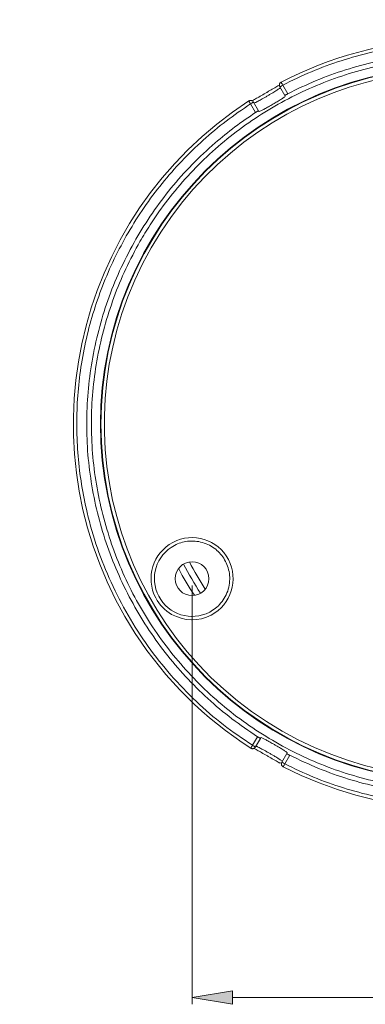
# Model space of a CAD drawing. Units: inches. Extents: x -7 to 232, y 43 to 320.
# Drawn here: x 56 to 100, y 43 to 167 of the extents above; entities that cross this region are included whole.
import ezdxf

# ---------------------------------------------------------------- set-up
doc = ezdxf.new("R2010")
doc.units = ezdxf.units.IN
doc.header["$MEASUREMENT"] = 0

# ---------------------------------------------------------------- blocks, each defined once
blk = doc.blocks.new('block 3')
at = {"color": 7, "lineweight": 15, "true_color": 0xffffff}
blk.add_open_spline([(84.83, 135.5), (62.31, 120.9), (55.9, 90.81), (70.5, 68.29), (74.27, 62.48), (79.23, 57.54), (85.07, 53.81)], degree=3, knots=[0, 0, 0, 0, 1, 1, 1, 2, 2, 2, 2], dxfattribs=at)
blk = doc.blocks.new('block 4')
at = {"color": 7, "lineweight": 15, "true_color": 0xffffff}
blk.add_open_spline([(85.07, 53.81), (85.07, 53.8), (85.08, 53.8), (85.09, 53.8)], degree=3, dxfattribs=at)
blk = doc.blocks.new('block 5')
at = {"color": 7, "lineweight": 15, "true_color": 0xffffff}
blk.add_open_spline([(75.25, 79.79), (72.72, 78.45), (71.75, 75.32), (73.08, 72.78), (73.54, 71.91), (74.24, 71.19), (75.09, 70.7)], degree=3, knots=[0, 0, 0, 0, 1, 1, 1, 2, 2, 2, 2], dxfattribs=at)
blk = doc.blocks.new('block 6')
at = {"color": 7, "lineweight": 15, "true_color": 0xffffff}
blk.add_open_spline([(75.09, 70.7), (76.63, 69.82), (78.51, 69.79), (80.09, 70.61)], degree=3, dxfattribs=at)
blk = doc.blocks.new('block 8')
at = {"color": 7, "lineweight": 15, "true_color": 0xffffff}
blk.add_open_spline([(159.79, 97.24), (158.41, 124.04), (135.55, 144.64), (108.75, 143.26), (101.84, 142.9), (95.08, 141.07), (88.93, 137.88)], degree=3, knots=[0, 0, 0, 0, 1, 1, 1, 2, 2, 2, 2], dxfattribs=at)
blk = doc.blocks.new('block 9')
at = {"color": 7, "lineweight": 15, "true_color": 0xffffff}
blk.add_open_spline([(89.16, 51.46), (89.17, 51.46), (89.17, 51.45), (89.18, 51.45)], degree=3, dxfattribs=at)
blk = doc.blocks.new('block 10')
at = {"color": 7, "lineweight": 15, "true_color": 0xffffff}
blk.add_open_spline([(89.18, 51.45), (113.08, 39.25), (142.35, 48.74), (154.55, 72.64), (157.7, 78.81), (159.49, 85.58), (159.81, 92.5)], degree=3, knots=[0, 0, 0, 0, 1, 1, 1, 2, 2, 2, 2], dxfattribs=at)
blk = doc.blocks.new('block 12')
at = {"color": 7, "lineweight": 15, "true_color": 0xffffff}
blk.add_open_spline([(87.18, 136.63), (87.16, 136.62), (87.14, 136.6), (87.11, 136.59), (86.89, 136.46), (86.65, 136.32), (86.43, 136.19), (86.2, 136.06), (85.98, 135.94), (85.8, 135.84), (85.7, 135.79), (85.62, 135.74), (85.54, 135.7), (85.46, 135.65), (85.4, 135.61), (85.37, 135.57), (85.36, 135.55), (85.35, 135.53), (85.35, 135.51)], degree=3, knots=[0, 0, 0, 0, 1, 1, 1, 2, 2, 2, 3, 3, 3, 4, 4, 4, 5, 5, 5, 6, 6, 6, 6], dxfattribs=at)
blk = doc.blocks.new('block 13')
at = {"color": 7, "lineweight": 15, "true_color": 0xffffff}
blk.add_open_spline([(88.71, 137.5), (88.7, 137.5), (88.7, 137.51), (88.7, 137.51), (88.69, 137.53), (88.64, 137.5), (88.58, 137.46), (88.52, 137.42), (88.45, 137.38), (88.37, 137.33), (88.29, 137.29), (88.2, 137.23), (88.1, 137.17), (88, 137.12), (87.9, 137.05), (87.79, 136.99), (87.6, 136.88), (87.39, 136.75), (87.18, 136.63)], degree=3, knots=[0, 0, 0, 0, 1, 1, 1, 2, 2, 2, 3, 3, 3, 4, 4, 4, 5, 5, 5, 6, 6, 6, 6], dxfattribs=at)
blk = doc.blocks.new('block 16')
at = {"color": 7, "lineweight": 15, "true_color": 0xffffff}
blk.add_open_spline([(87.28, 52.78), (87.39, 52.71), (87.51, 52.65), (87.62, 52.58), (87.85, 52.45), (88.07, 52.32), (88.27, 52.2), (88.37, 52.14), (88.47, 52.08), (88.55, 52.03), (88.59, 52.01), (88.63, 51.99), (88.66, 51.97), (88.69, 51.95), (88.72, 51.94), (88.75, 51.93), (88.78, 51.93), (88.8, 51.95), (88.82, 51.96)], degree=3, knots=[0, 0, 0, 0, 1, 1, 1, 2, 2, 2, 3, 3, 3, 4, 4, 4, 5, 5, 5, 6, 6, 6, 6], dxfattribs=at)
blk = doc.blocks.new('block 17')
at = {"color": 7, "lineweight": 15, "true_color": 0xffffff}
blk.add_open_spline([(85.5, 53.81), (85.5, 53.81), (85.5, 53.8), (85.5, 53.8), (85.48, 53.78), (85.53, 53.76), (85.58, 53.74), (85.63, 53.71), (85.69, 53.67), (85.77, 53.63), (85.84, 53.59), (85.92, 53.54), (86.01, 53.49), (86.1, 53.44), (86.2, 53.39), (86.3, 53.33), (86.5, 53.22), (86.72, 53.1), (86.94, 52.97), (87.05, 52.91), (87.16, 52.84), (87.28, 52.78)], degree=3, knots=[0, 0, 0, 0, 1, 1, 1, 2, 2, 2, 3, 3, 3, 4, 4, 4, 5, 5, 5, 6, 6, 6, 7, 7, 7, 7], dxfattribs=at)
blk = doc.blocks.new('block 21')
at = {"color": 7, "lineweight": 15, "true_color": 0xffffff}
blk.add_open_spline([(77.34, 77.31), (77.94, 76.13), (78.61, 74.98), (79.34, 73.87)], degree=3, dxfattribs=at)
blk = doc.blocks.new('block 27')
at = {"color": 7, "lineweight": 15, "true_color": 0xffffff}
blk.add_open_spline([(89.75, 136.42), (90.94, 136.99), (92.12, 137.56), (93.34, 138.07), (94.55, 138.59), (95.8, 139.03), (97.06, 139.43), (98.32, 139.83), (99.59, 140.18), (100.88, 140.47), (102.16, 140.77), (103.46, 141), (104.76, 141.19), (106.07, 141.37), (107.38, 141.5), (108.69, 141.57), (110.01, 141.64), (111.34, 141.65), (112.66, 141.61), (113.98, 141.57), (115.29, 141.48), (116.61, 141.33), (117.92, 141.18), (119.22, 140.98), (120.51, 140.72), (121.8, 140.46), (123.08, 140.15), (124.34, 139.78), (125.61, 139.41), (126.86, 138.99), (128.1, 138.51), (129.33, 138.04), (130.54, 137.51), (131.73, 136.94), (132.92, 136.36), (134.08, 135.74), (135.21, 135.07), (136.34, 134.4), (137.44, 133.68), (138.52, 132.91), (139.59, 132.14), (140.63, 131.33), (141.64, 130.47), (142.65, 129.62), (143.62, 128.72), (144.55, 127.78), (145.48, 126.85), (146.37, 125.88), (147.21, 124.87), (148.06, 123.86), (148.86, 122.82), (149.62, 121.74), (150.38, 120.66), (151.09, 119.55), (151.76, 118.4), (152.42, 117.26), (153.04, 116.1), (153.61, 114.9), (154.18, 113.72), (154.7, 112.5), (155.16, 111.27), (155.58, 110.15), (155.96, 109.01), (156.3, 107.86), (156.63, 106.7), (156.92, 105.53), (157.17, 104.36), (157.42, 103.18), (157.63, 101.99), (157.78, 100.8), (157.93, 99.61), (158.02, 98.41), (158.11, 97.22)], degree=3, knots=[0, 0, 0, 0, 1, 1, 1, 2, 2, 2, 3, 3, 3, 4, 4, 4, 5, 5, 5, 6, 6, 6, 7, 7, 7, 8, 8, 8, 9, 9, 9, 10, 10, 10, 11, 11, 11, 12, 12, 12, 13, 13, 13, 14, 14, 14, 15, 15, 15, 16, 16, 16, 17, 17, 17, 18, 18, 18, 19, 19, 19, 20, 20, 20, 21, 21, 21, 22, 22, 22, 23, 23, 23, 24, 24, 24, 24], dxfattribs=at)
blk = doc.blocks.new('block 28')
at = {"color": 7, "lineweight": 15, "true_color": 0xffffff}
blk.add_lwpolyline([(89.12, 137.5), (89.75, 136.42)], dxfattribs=at)
blk = doc.blocks.new('block 29')
at = {"color": 7, "lineweight": 15, "true_color": 0xffffff}
blk.add_open_spline([(159.37, 97.22), (159.27, 98.55), (159.16, 99.89), (158.99, 101.21), (158.82, 102.53), (158.58, 103.85), (158.29, 105.15), (158, 106.46), (157.66, 107.75), (157.26, 109.03), (156.86, 110.3), (156.41, 111.56), (155.91, 112.8), (155.41, 114.04), (154.86, 115.25), (154.26, 116.45), (153.66, 117.64), (153, 118.81), (152.3, 119.94), (151.6, 121.08), (150.86, 122.19), (150.07, 123.27), (149.28, 124.34), (148.44, 125.39), (147.56, 126.39), (146.68, 127.4), (145.76, 128.37), (144.8, 129.3), (143.85, 130.23), (142.85, 131.12), (141.82, 131.97), (140.78, 132.81), (139.72, 133.62), (138.62, 134.38), (137.52, 135.14), (136.38, 135.85), (135.23, 136.51), (134.07, 137.18), (132.88, 137.79), (131.67, 138.36), (130.46, 138.93), (129.23, 139.44), (127.97, 139.9), (126.72, 140.37), (125.45, 140.78), (124.16, 141.14), (122.88, 141.49), (121.57, 141.8), (120.26, 142.05), (118.95, 142.3), (117.63, 142.49), (116.3, 142.63), (114.97, 142.77), (113.64, 142.86), (112.3, 142.88), (110.96, 142.91), (109.63, 142.89), (108.29, 142.8), (106.96, 142.72), (105.63, 142.58), (104.31, 142.39), (102.99, 142.2), (101.67, 141.95), (100.37, 141.65), (99.07, 141.34), (97.78, 140.99), (96.51, 140.58), (95.24, 140.17), (93.98, 139.72), (92.75, 139.19), (91.52, 138.67), (90.32, 138.09), (89.12, 137.5)], degree=3, knots=[0, 0, 0, 0, 1, 1, 1, 2, 2, 2, 3, 3, 3, 4, 4, 4, 5, 5, 5, 6, 6, 6, 7, 7, 7, 8, 8, 8, 9, 9, 9, 10, 10, 10, 11, 11, 11, 12, 12, 12, 13, 13, 13, 14, 14, 14, 15, 15, 15, 16, 16, 16, 17, 17, 17, 18, 18, 18, 19, 19, 19, 20, 20, 20, 21, 21, 21, 22, 22, 22, 23, 23, 23, 24, 24, 24, 24], dxfattribs=at)
blk = doc.blocks.new('block 30')
at = {"color": 7, "lineweight": 15, "true_color": 0xffffff}
blk.add_open_spline([(89.39, 136.19), (89.39, 136.2), (89.39, 136.2), (89.39, 136.2), (89.4, 136.21), (89.41, 136.21), (89.42, 136.22), (89.43, 136.23), (89.44, 136.24), (89.45, 136.24), (89.47, 136.25), (89.48, 136.26), (89.5, 136.27), (89.53, 136.3), (89.58, 136.32), (89.62, 136.34), (89.66, 136.37), (89.71, 136.39), (89.75, 136.42)], degree=3, knots=[0, 0, 0, 0, 1, 1, 1, 2, 2, 2, 3, 3, 3, 4, 4, 4, 5, 5, 5, 6, 6, 6, 6], dxfattribs=at)
blk = doc.blocks.new('block 31')
at = {"color": 7, "lineweight": 15, "true_color": 0xffffff}
blk.add_lwpolyline([(88.75, 137.29), (89.39, 136.19)], dxfattribs=at)
blk = doc.blocks.new('block 32')
at = {"color": 7, "lineweight": 15, "true_color": 0xffffff}
blk.add_open_spline([(89.12, 137.5), (89.07, 137.47), (89.03, 137.45), (88.98, 137.42), (88.94, 137.39), (88.9, 137.37), (88.86, 137.35), (88.83, 137.33), (88.8, 137.31), (88.78, 137.3), (88.76, 137.29), (88.76, 137.29), (88.75, 137.29)], degree=3, knots=[0, 0, 0, 0, 1, 1, 1, 2, 2, 2, 3, 3, 3, 4, 4, 4, 4], dxfattribs=at)
blk = doc.blocks.new('block 33')
at = {"color": 7, "lineweight": 15, "true_color": 0xffffff}
blk.add_open_spline([(85.92, 55.26), (84.83, 56), (83.74, 56.74), (82.7, 57.53), (81.64, 58.33), (80.63, 59.18), (79.66, 60.08), (78.68, 60.97), (77.74, 61.9), (76.85, 62.87), (75.95, 63.83), (75.1, 64.83), (74.29, 65.87), (73.48, 66.91), (72.71, 67.98), (71.99, 69.09), (71.27, 70.19), (70.6, 71.33), (69.97, 72.49), (69.34, 73.66), (68.77, 74.84), (68.24, 76.06), (67.71, 77.26), (67.24, 78.49), (66.82, 79.74), (66.4, 80.99), (66.03, 82.25), (65.72, 83.53), (65.4, 84.81), (65.14, 86.11), (64.94, 87.42), (64.73, 88.72), (64.58, 90.03), (64.48, 91.35), (64.39, 92.66), (64.35, 93.98), (64.36, 95.3), (64.38, 96.61), (64.45, 97.93), (64.58, 99.24), (64.71, 100.55), (64.89, 101.86), (65.13, 103.16), (65.36, 104.46), (65.66, 105.75), (66, 107.03), (66.35, 108.3), (66.74, 109.55), (67.19, 110.79), (67.65, 112.05), (68.16, 113.29), (68.73, 114.5), (69.3, 115.71), (69.94, 116.89), (70.57, 118.07)], degree=3, knots=[0, 0, 0, 0, 1, 1, 1, 2, 2, 2, 3, 3, 3, 4, 4, 4, 5, 5, 5, 6, 6, 6, 7, 7, 7, 8, 8, 8, 9, 9, 9, 10, 10, 10, 11, 11, 11, 12, 12, 12, 13, 13, 13, 14, 14, 14, 15, 15, 15, 16, 16, 16, 17, 17, 17, 18, 18, 18, 18], dxfattribs=at)
blk = doc.blocks.new('block 34')
at = {"color": 7, "lineweight": 15, "true_color": 0xffffff}
blk.add_lwpolyline([(85.3, 54.17), (85.92, 55.26)], dxfattribs=at)
blk = doc.blocks.new('block 35')
at = {"color": 7, "lineweight": 15, "true_color": 0xffffff}
blk.add_open_spline([(69.59, 118.87), (68.99, 117.78), (68.39, 116.69), (67.84, 115.57), (67.3, 114.45), (66.81, 113.3), (66.36, 112.14), (65.91, 110.98), (65.51, 109.81), (65.15, 108.62), (64.79, 107.44), (64.48, 106.26), (64.22, 105.06), (63.96, 103.86), (63.74, 102.65), (63.57, 101.43), (63.4, 100.25), (63.28, 99.06), (63.2, 97.86), (63.13, 96.67), (63.09, 95.48), (63.1, 94.29), (63.12, 93.08), (63.17, 91.88), (63.27, 90.68), (63.37, 89.48), (63.52, 88.28), (63.71, 87.09), (63.9, 85.9), (64.14, 84.71), (64.42, 83.54), (64.78, 82.03), (65.21, 80.54), (65.72, 79.07), (66.22, 77.61), (66.8, 76.16), (67.44, 74.75), (68.09, 73.33), (68.8, 71.94), (69.59, 70.59), (70.37, 69.24), (71.22, 67.93), (72.13, 66.66), (73.03, 65.41), (73.99, 64.19), (75, 63.03), (76.02, 61.87), (77.09, 60.76), (78.21, 59.7), (79.3, 58.67), (80.43, 57.68), (81.62, 56.77), (82.81, 55.85), (84.05, 55.01), (85.3, 54.17)], degree=3, knots=[0, 0, 0, 0, 1, 1, 1, 2, 2, 2, 3, 3, 3, 4, 4, 4, 5, 5, 5, 6, 6, 6, 7, 7, 7, 8, 8, 8, 9, 9, 9, 10, 10, 10, 11, 11, 11, 12, 12, 12, 13, 13, 13, 14, 14, 14, 15, 15, 15, 16, 16, 16, 17, 17, 17, 18, 18, 18, 18], dxfattribs=at)
blk = doc.blocks.new('block 36')
at = {"color": 7, "lineweight": 15, "true_color": 0xffffff}
blk.add_open_spline([(85.06, 135.14), (84.02, 134.43), (82.98, 133.72), (81.98, 132.96), (80.97, 132.21), (80.01, 131.4), (79.07, 130.55), (78.14, 129.71), (77.23, 128.83), (76.36, 127.92), (75.5, 127.01), (74.67, 126.06), (73.87, 125.09), (73.08, 124.11), (72.32, 123.1), (71.61, 122.06), (70.9, 121.02), (70.25, 119.95), (69.59, 118.87)], degree=3, knots=[0, 0, 0, 0, 1, 1, 1, 2, 2, 2, 3, 3, 3, 4, 4, 4, 5, 5, 5, 6, 6, 6, 6], dxfattribs=at)
blk = doc.blocks.new('block 37')
at = {"color": 7, "lineweight": 15, "true_color": 0xffffff}
blk.add_lwpolyline([(85.69, 134.05), (85.06, 135.14)], dxfattribs=at)
blk = doc.blocks.new('block 38')
at = {"color": 7, "lineweight": 15, "true_color": 0xffffff}
blk.add_open_spline([(70.57, 118.07), (71.25, 119.18), (71.92, 120.29), (72.65, 121.36), (73.38, 122.44), (74.17, 123.47), (75, 124.48), (75.85, 125.51), (76.74, 126.51), (77.67, 127.47), (78.61, 128.43), (79.58, 129.34), (80.59, 130.22), (81.39, 130.92), (82.22, 131.59), (83.07, 132.22), (83.93, 132.86), (84.81, 133.46), (85.69, 134.05)], degree=3, knots=[0, 0, 0, 0, 1, 1, 1, 2, 2, 2, 3, 3, 3, 4, 4, 4, 5, 5, 5, 6, 6, 6, 6], dxfattribs=at)
blk = doc.blocks.new('block 39')
at = {"color": 7, "lineweight": 15, "true_color": 0xffffff}
blk.add_open_spline([(86.3, 55.05), (86.3, 55.05), (86.29, 55.05), (86.29, 55.05), (86.28, 55.05), (86.27, 55.06), (86.26, 55.06), (86.25, 55.07), (86.24, 55.07), (86.22, 55.08), (86.21, 55.09), (86.19, 55.1), (86.17, 55.11), (86.14, 55.13), (86.1, 55.15), (86.05, 55.18), (86.01, 55.2), (85.97, 55.23), (85.92, 55.26)], degree=3, knots=[0, 0, 0, 0, 1, 1, 1, 2, 2, 2, 3, 3, 3, 4, 4, 4, 5, 5, 5, 6, 6, 6, 6], dxfattribs=at)
blk = doc.blocks.new('block 40')
at = {"color": 7, "lineweight": 15, "true_color": 0xffffff}
blk.add_lwpolyline([(85.67, 53.96), (86.3, 55.05)], dxfattribs=at)
blk = doc.blocks.new('block 41')
at = {"color": 7, "lineweight": 15, "true_color": 0xffffff}
blk.add_open_spline([(85.3, 54.17), (85.35, 54.14), (85.39, 54.11), (85.44, 54.09), (85.48, 54.06), (85.53, 54.04), (85.56, 54.02), (85.59, 54), (85.62, 53.98), (85.64, 53.97), (85.66, 53.96), (85.66, 53.96), (85.67, 53.96)], degree=3, knots=[0, 0, 0, 0, 1, 1, 1, 2, 2, 2, 3, 3, 3, 4, 4, 4, 4], dxfattribs=at)
blk = doc.blocks.new('block 44')
at = {"color": 7, "lineweight": 15, "true_color": 0xffffff}
blk.add_open_spline([(89.37, 51.83), (90.58, 51.25), (91.78, 50.67), (93.01, 50.16), (94.25, 49.65), (95.51, 49.2), (96.78, 48.8), (98.06, 48.4), (99.35, 48.05), (100.65, 47.75), (101.95, 47.46), (103.27, 47.22), (104.59, 47.03), (105.91, 46.85), (107.24, 46.72), (108.58, 46.64), (109.91, 46.57), (111.25, 46.55), (112.58, 46.58), (113.92, 46.62), (115.25, 46.71), (116.58, 46.86), (117.91, 47.01), (119.23, 47.21), (120.54, 47.47), (121.85, 47.72), (123.15, 48.04), (124.43, 48.4), (125.72, 48.77), (126.99, 49.19), (128.24, 49.66), (129.49, 50.13), (130.72, 50.65), (131.93, 51.22), (133.13, 51.8), (134.32, 52.42), (135.47, 53.09), (136.63, 53.76), (137.75, 54.48), (138.85, 55.25), (139.94, 56.01), (141.01, 56.82), (142.03, 57.67), (143.06, 58.53), (144.05, 59.42), (145.01, 60.36), (145.96, 61.3), (146.87, 62.27), (147.75, 63.28), (148.62, 64.29), (149.45, 65.34), (150.23, 66.42), (151.02, 67.5), (151.76, 68.62), (152.45, 69.76), (153.14, 70.9), (153.79, 72.07), (154.38, 73.27), (154.98, 74.46), (155.52, 75.68), (156.02, 76.93), (156.51, 78.17), (156.96, 79.43), (157.34, 80.71), (157.73, 81.98), (158.07, 83.28), (158.35, 84.58), (158.63, 85.89), (158.87, 87.21), (159.03, 88.53), (159.19, 89.86), (159.29, 91.19), (159.38, 92.52)], degree=3, knots=[0, 0, 0, 0, 1, 1, 1, 2, 2, 2, 3, 3, 3, 4, 4, 4, 5, 5, 5, 6, 6, 6, 7, 7, 7, 8, 8, 8, 9, 9, 9, 10, 10, 10, 11, 11, 11, 12, 12, 12, 13, 13, 13, 14, 14, 14, 15, 15, 15, 16, 16, 16, 17, 17, 17, 18, 18, 18, 19, 19, 19, 20, 20, 20, 21, 21, 21, 22, 22, 22, 23, 23, 23, 24, 24, 24, 24], dxfattribs=at)
blk = doc.blocks.new('block 45')
at = {"color": 7, "lineweight": 15, "true_color": 0xffffff}
blk.add_lwpolyline([(90, 52.92), (89.37, 51.83)], dxfattribs=at)
blk = doc.blocks.new('block 46')
at = {"color": 7, "lineweight": 15, "true_color": 0xffffff}
blk.add_open_spline([(151.96, 71.4), (151.28, 70.27), (150.59, 69.14), (149.85, 68.06), (149.11, 66.97), (148.3, 65.92), (147.46, 64.9), (146.62, 63.88), (145.74, 62.89), (144.81, 61.95), (143.9, 61.01), (142.94, 60.1), (141.94, 59.24), (140.95, 58.38), (139.91, 57.56), (138.85, 56.79), (137.78, 56.01), (136.68, 55.28), (135.55, 54.6), (134.42, 53.92), (133.26, 53.28), (132.07, 52.69), (130.89, 52.11), (129.69, 51.57), (128.46, 51.09), (127.24, 50.61), (125.99, 50.18), (124.73, 49.8), (123.47, 49.42), (122.19, 49.1), (120.89, 48.83), (119.6, 48.55), (118.3, 48.34), (116.99, 48.18), (115.68, 48.01), (114.37, 47.91), (113.05, 47.86), (111.73, 47.81), (110.42, 47.81), (109.1, 47.88), (107.78, 47.94), (106.47, 48.05), (105.16, 48.23), (103.85, 48.4), (102.54, 48.62), (101.25, 48.91), (99.97, 49.19), (98.69, 49.52), (97.43, 49.91), (96.15, 50.3), (94.89, 50.75), (93.65, 51.26), (92.41, 51.77), (91.21, 52.34), (90, 52.92)], degree=3, knots=[0, 0, 0, 0, 1, 1, 1, 2, 2, 2, 3, 3, 3, 4, 4, 4, 5, 5, 5, 6, 6, 6, 7, 7, 7, 8, 8, 8, 9, 9, 9, 10, 10, 10, 11, 11, 11, 12, 12, 12, 13, 13, 13, 14, 14, 14, 15, 15, 15, 16, 16, 16, 17, 17, 17, 18, 18, 18, 18], dxfattribs=at)
blk = doc.blocks.new('block 50')
at = {"color": 7, "lineweight": 15, "true_color": 0xffffff}
blk.add_open_spline([(90, 52.92), (89.95, 52.94), (89.91, 52.97), (89.86, 52.99), (89.82, 53.02), (89.78, 53.04), (89.74, 53.06), (89.73, 53.07), (89.71, 53.08), (89.7, 53.09), (89.68, 53.1), (89.67, 53.11), (89.66, 53.11), (89.65, 53.12), (89.64, 53.13), (89.64, 53.13), (89.63, 53.14), (89.63, 53.14), (89.63, 53.14)], degree=3, knots=[0, 0, 0, 0, 1, 1, 1, 2, 2, 2, 3, 3, 3, 4, 4, 4, 5, 5, 5, 6, 6, 6, 6], dxfattribs=at)
blk = doc.blocks.new('block 51')
at = {"color": 7, "lineweight": 15, "true_color": 0xffffff}
blk.add_open_spline([(89, 52.04), (89.01, 52.04), (89.01, 52.04), (89.03, 52.03), (89.05, 52.02), (89.08, 52), (89.11, 51.98), (89.15, 51.96), (89.19, 51.94), (89.23, 51.91), (89.28, 51.89), (89.32, 51.86), (89.37, 51.83)], degree=3, knots=[0, 0, 0, 0, 1, 1, 1, 2, 2, 2, 3, 3, 3, 4, 4, 4, 4], dxfattribs=at)
blk = doc.blocks.new('block 52')
at = {"color": 7, "lineweight": 15, "true_color": 0xffffff}
blk.add_lwpolyline([(89.63, 53.14), (89, 52.04)], dxfattribs=at)
blk = doc.blocks.new('block 53')
at = {"color": 7, "lineweight": 15, "true_color": 0xffffff}
blk.add_open_spline([(85.69, 134.05), (85.74, 134.08), (85.78, 134.11), (85.82, 134.14), (85.86, 134.16), (85.91, 134.19), (85.94, 134.2), (85.96, 134.22), (85.97, 134.22), (85.99, 134.23), (86, 134.24), (86.02, 134.25), (86.03, 134.25), (86.04, 134.26), (86.05, 134.26), (86.05, 134.26), (86.06, 134.26), (86.06, 134.26), (86.07, 134.26)], degree=3, knots=[0, 0, 0, 0, 1, 1, 1, 2, 2, 2, 3, 3, 3, 4, 4, 4, 5, 5, 5, 6, 6, 6, 6], dxfattribs=at)
blk = doc.blocks.new('block 54')
at = {"color": 7, "lineweight": 15, "true_color": 0xffffff}
blk.add_open_spline([(85.43, 135.36), (85.42, 135.35), (85.42, 135.35), (85.4, 135.34), (85.38, 135.33), (85.36, 135.31), (85.32, 135.29), (85.29, 135.27), (85.25, 135.25), (85.2, 135.22), (85.16, 135.2), (85.11, 135.17), (85.06, 135.14)], degree=3, knots=[0, 0, 0, 0, 1, 1, 1, 2, 2, 2, 3, 3, 3, 4, 4, 4, 4], dxfattribs=at)
blk = doc.blocks.new('block 55')
at = {"color": 7, "lineweight": 15, "true_color": 0xffffff}
blk.add_lwpolyline([(86.07, 134.26), (85.43, 135.36)], dxfattribs=at)
blk = doc.blocks.new('block 59')
at = {"color": 7, "lineweight": 15, "true_color": 0xffffff}
blk.add_lwpolyline([(85.07, 53.81), (85.07, 53.81), (85.09, 53.83), (85.11, 53.87), (85.13, 53.91), (85.17, 53.97), (85.21, 54.03), (85.25, 54.1), (85.3, 54.17)], dxfattribs=at)
blk = doc.blocks.new('block 60')
at = {"color": 7, "lineweight": 15, "true_color": 0xffffff}
blk.add_lwpolyline([(85.06, 135.14), (85.01, 135.21), (84.97, 135.28), (84.93, 135.35), (84.89, 135.4), (84.86, 135.45), (84.84, 135.48), (84.83, 135.5), (84.83, 135.5)], dxfattribs=at)
blk = doc.blocks.new('block 61')
at = {"color": 7, "lineweight": 15, "true_color": 0xffffff}
blk.add_open_spline([(85.67, 53.96), (85.64, 53.91), (85.6, 53.87), (85.56, 53.83), (85.54, 53.81), (85.51, 53.79), (85.48, 53.78), (85.45, 53.77), (85.43, 53.76), (85.4, 53.75), (85.37, 53.75), (85.34, 53.74), (85.31, 53.74), (85.28, 53.74), (85.25, 53.74), (85.22, 53.75), (85.17, 53.76), (85.12, 53.78), (85.07, 53.81)], degree=3, knots=[0, 0, 0, 0, 1, 1, 1, 2, 2, 2, 3, 3, 3, 4, 4, 4, 5, 5, 5, 6, 6, 6, 6], dxfattribs=at)
blk = doc.blocks.new('block 62')
at = {"color": 7, "lineweight": 15, "true_color": 0xffffff}
blk.add_open_spline([(79.8, 75.2), (79.8, 76.38), (78.85, 77.34), (77.67, 77.34), (76.49, 77.34), (75.53, 76.38), (75.53, 75.2), (75.53, 74.02), (76.49, 73.07), (77.67, 73.07), (78.85, 73.07), (79.8, 74.02), (79.8, 75.2), (79.8, 75.2), (79.8, 75.2), (79.8, 75.2)], degree=3, knots=[0, 0, 0, 0, 1, 1, 1, 2, 2, 2, 3, 3, 3, 4, 4, 4, 5, 5, 5, 5], dxfattribs=at)
blk = doc.blocks.new('block 63')
at = {"color": 7, "lineweight": 15, "true_color": 0xffffff}
blk.add_open_spline([(75.45, 79.41), (73.12, 78.18), (72.23, 75.31), (73.46, 72.98), (74.68, 70.66), (77.56, 69.77), (79.89, 70.99)], degree=3, knots=[0, 0, 0, 0, 1, 1, 1, 2, 2, 2, 2], dxfattribs=at)
blk = doc.blocks.new('block 64')
at = {"color": 7, "lineweight": 15, "true_color": 0xffffff}
blk.add_open_spline([(75.45, 79.41), (75.71, 79.53), (75.98, 79.65), (76.26, 79.74), (76.53, 79.83), (76.82, 79.89), (77.11, 79.93), (77.42, 79.96), (77.73, 79.97), (78.04, 79.94), (78.36, 79.92), (78.67, 79.86), (78.98, 79.77), (79.29, 79.69), (79.58, 79.57), (79.86, 79.42), (80.14, 79.28), (80.4, 79.1), (80.65, 78.91), (80.87, 78.73), (81.09, 78.53), (81.27, 78.3), (81.46, 78.08), (81.62, 77.84), (81.78, 77.59)], degree=3, knots=[0, 0, 0, 0, 1, 1, 1, 2, 2, 2, 3, 3, 3, 4, 4, 4, 5, 5, 5, 6, 6, 6, 7, 7, 7, 8, 8, 8, 8], dxfattribs=at)
blk = doc.blocks.new('block 65')
at = {"color": 7, "lineweight": 15, "true_color": 0xffffff}
blk.add_open_spline([(81.78, 77.59), (81.92, 77.33), (82.05, 77.06), (82.15, 76.78), (82.26, 76.49), (82.33, 76.18), (82.38, 75.87), (82.42, 75.54), (82.44, 75.21), (82.41, 74.88), (82.39, 74.55), (82.33, 74.21), (82.24, 73.89), (82.15, 73.56), (82.02, 73.25), (81.86, 72.95), (81.7, 72.66), (81.52, 72.39), (81.31, 72.14), (81.1, 71.89), (80.88, 71.67), (80.63, 71.48), (80.4, 71.3), (80.14, 71.14), (79.89, 70.99)], degree=3, knots=[0, 0, 0, 0, 1, 1, 1, 2, 2, 2, 3, 3, 3, 4, 4, 4, 5, 5, 5, 6, 6, 6, 7, 7, 7, 8, 8, 8, 8], dxfattribs=at)
blk = doc.blocks.new('block 66')
at = {"color": 7, "lineweight": 15, "true_color": 0xffffff}
blk.add_open_spline([(80.09, 70.61), (82.62, 71.95), (83.59, 75.09), (82.25, 77.62), (80.92, 80.15), (77.78, 81.12), (75.25, 79.79)], degree=3, knots=[0, 0, 0, 0, 1, 1, 1, 2, 2, 2, 2], dxfattribs=at)
blk = doc.blocks.new('block 72')
at = {"color": 7, "lineweight": 15, "true_color": 0xffffff}
blk.add_open_spline([(84.83, 135.5), (84.88, 135.52), (84.93, 135.55), (84.98, 135.56), (85.01, 135.57), (85.04, 135.57), (85.07, 135.57), (85.1, 135.57), (85.13, 135.56), (85.16, 135.56), (85.19, 135.55), (85.21, 135.54), (85.24, 135.53), (85.27, 135.52), (85.3, 135.5), (85.32, 135.48), (85.36, 135.44), (85.4, 135.4), (85.43, 135.36)], degree=3, knots=[0, 0, 0, 0, 1, 1, 1, 2, 2, 2, 3, 3, 3, 4, 4, 4, 5, 5, 5, 6, 6, 6, 6], dxfattribs=at)
blk = doc.blocks.new('block 73')
at = {"color": 7, "lineweight": 15, "true_color": 0xffffff}
blk.add_lwpolyline([(88.93, 137.88), (88.93, 137.87), (88.94, 137.85), (88.96, 137.82), (88.98, 137.77), (89.01, 137.71), (89.05, 137.65), (89.08, 137.58), (89.12, 137.5)], dxfattribs=at)
blk = doc.blocks.new('block 77')
at = {"color": 7, "lineweight": 15, "true_color": 0xffffff}
blk.add_open_spline([(89.18, 51.45), (89.13, 51.48), (89.09, 51.51), (89.05, 51.55), (89.03, 51.57), (89.02, 51.6), (89, 51.62), (88.99, 51.65), (88.97, 51.68), (88.96, 51.71), (88.96, 51.74), (88.95, 51.76), (88.95, 51.79), (88.94, 51.82), (88.95, 51.86), (88.95, 51.89), (88.96, 51.94), (88.98, 51.99), (89, 52.04)], degree=3, knots=[0, 0, 0, 0, 1, 1, 1, 2, 2, 2, 3, 3, 3, 4, 4, 4, 5, 5, 5, 6, 6, 6, 6], dxfattribs=at)
blk = doc.blocks.new('block 80')
at = {"color": 7, "lineweight": 15, "true_color": 0xffffff}
blk.add_open_spline([(88.75, 137.29), (88.73, 137.34), (88.71, 137.39), (88.7, 137.44), (88.69, 137.47), (88.69, 137.51), (88.7, 137.54), (88.7, 137.57), (88.7, 137.59), (88.71, 137.62), (88.72, 137.65), (88.73, 137.68), (88.75, 137.71), (88.76, 137.73), (88.78, 137.76), (88.8, 137.78), (88.83, 137.82), (88.88, 137.85), (88.93, 137.88)], degree=3, knots=[0, 0, 0, 0, 1, 1, 1, 2, 2, 2, 3, 3, 3, 4, 4, 4, 5, 5, 5, 6, 6, 6, 6], dxfattribs=at)
blk = doc.blocks.new('block 82')
at = {"color": 7, "lineweight": 15, "true_color": 0xffffff}
blk.add_open_spline([(89.68, 53.23), (89.67, 53.25), (89.66, 53.27), (89.61, 53.31), (89.55, 53.35), (89.46, 53.42), (89.35, 53.49), (89.23, 53.57), (89.09, 53.65), (88.94, 53.75), (88.78, 53.84), (88.61, 53.94), (88.42, 54.05), (88.3, 54.12), (88.18, 54.19), (88.06, 54.26), (87.87, 54.37), (87.68, 54.47), (87.51, 54.57), (87.33, 54.67), (87.16, 54.77), (87.01, 54.85), (86.86, 54.92), (86.73, 54.99), (86.63, 55.04), (86.52, 55.09), (86.44, 55.13), (86.4, 55.14), (86.37, 55.14), (86.36, 55.14), (86.35, 55.14)], degree=3, knots=[0, 0, 0, 0, 1, 1, 1, 2, 2, 2, 3, 3, 3, 4, 4, 4, 5, 5, 5, 6, 6, 6, 7, 7, 7, 8, 8, 8, 9, 9, 9, 10, 10, 10, 10], dxfattribs=at)
blk = doc.blocks.new('block 83')
at = {"color": 7, "lineweight": 15, "true_color": 0xffffff}
blk.add_lwpolyline([(86.35, 55.14), (86.3, 55.05)], dxfattribs=at)
blk = doc.blocks.new('block 84')
at = {"color": 7, "lineweight": 15, "true_color": 0xffffff}
blk.add_open_spline([(71.09, 117.77), (70.47, 116.63), (69.85, 115.48), (69.3, 114.31), (68.74, 113.13), (68.24, 111.92), (67.8, 110.7), (67.35, 109.47), (66.95, 108.23), (66.6, 106.97), (66.26, 105.72), (65.97, 104.45), (65.73, 103.17), (65.49, 101.89), (65.31, 100.61), (65.18, 99.31), (65.05, 98.02), (64.98, 96.71), (64.96, 95.41), (64.94, 94.1), (64.98, 92.8), (65.07, 91.5), (65.16, 90.2), (65.3, 88.91), (65.5, 87.62), (65.7, 86.34), (65.96, 85.06), (66.26, 83.8), (66.57, 82.53), (66.94, 81.28), (67.35, 80.04), (67.76, 78.81), (68.23, 77.59), (68.74, 76.39), (69.26, 75.19), (69.82, 74.02), (70.43, 72.88), (71.05, 71.73), (71.71, 70.61), (72.42, 69.52), (73.13, 68.43), (73.89, 67.36), (74.69, 66.33), (75.49, 65.3), (76.33, 64.31), (77.21, 63.35), (78.09, 62.39), (79.01, 61.47), (79.97, 60.59), (80.93, 59.71), (81.92, 58.88), (82.95, 58.08), (83.99, 57.29), (85.05, 56.53), (86.15, 55.83), (87.24, 55.12), (88.37, 54.46), (89.52, 53.84), (90.67, 53.23), (91.84, 52.67), (93.03, 52.16), (94.23, 51.65), (95.45, 51.19), (96.68, 50.78), (97.92, 50.37), (99.17, 50.01), (100.44, 49.71), (101.71, 49.4), (102.99, 49.15), (104.28, 48.95), (105.56, 48.75), (106.86, 48.61), (108.15, 48.52), (109.45, 48.43), (110.75, 48.4), (112.05, 48.43), (113.36, 48.45), (114.66, 48.53), (115.96, 48.66), (117.25, 48.79), (118.55, 48.98), (119.83, 49.22), (121.11, 49.46), (122.37, 49.75), (123.63, 50.1), (124.88, 50.44), (126.12, 50.84), (127.33, 51.3), (128.56, 51.75), (129.76, 52.26), (130.94, 52.81), (132.12, 53.36), (133.28, 53.97), (134.41, 54.62), (135.54, 55.27), (136.64, 55.96), (137.7, 56.7), (138.77, 57.45), (139.81, 58.23), (140.81, 59.06), (141.81, 59.9), (142.78, 60.77), (143.71, 61.69), (144.64, 62.6), (145.53, 63.55), (146.38, 64.54), (147.23, 65.52), (148.04, 66.55), (148.8, 67.6), (149.28, 68.26), (149.74, 68.93), (150.18, 69.61), (150.61, 70.29), (151.03, 70.99), (151.44, 71.69)], degree=3, knots=[0, 0, 0, 0, 1, 1, 1, 2, 2, 2, 3, 3, 3, 4, 4, 4, 5, 5, 5, 6, 6, 6, 7, 7, 7, 8, 8, 8, 9, 9, 9, 10, 10, 10, 11, 11, 11, 12, 12, 12, 13, 13, 13, 14, 14, 14, 15, 15, 15, 16, 16, 16, 17, 17, 17, 18, 18, 18, 19, 19, 19, 20, 20, 20, 21, 21, 21, 22, 22, 22, 23, 23, 23, 24, 24, 24, 25, 25, 25, 26, 26, 26, 27, 27, 27, 28, 28, 28, 29, 29, 29, 30, 30, 30, 31, 31, 31, 32, 32, 32, 33, 33, 33, 34, 34, 34, 35, 35, 35, 36, 36, 36, 37, 37, 37, 38, 38, 38, 38], dxfattribs=at)
blk = doc.blocks.new('block 85')
at = {"color": 7, "lineweight": 15, "true_color": 0xffffff}
blk.add_lwpolyline([(89.63, 53.14), (89.68, 53.23)], dxfattribs=at)
blk = doc.blocks.new('block 88')
at = {"color": 7, "lineweight": 15, "true_color": 0xffffff}
blk.add_open_spline([(151.44, 71.69), (152.06, 72.84), (152.68, 73.98), (153.24, 75.15), (153.79, 76.33), (154.29, 77.54), (154.74, 78.77), (155.18, 79.99), (155.58, 81.23), (155.93, 82.49), (156.28, 83.74), (156.57, 85.01), (156.8, 86.29), (157.04, 87.57), (157.22, 88.86), (157.35, 90.15), (157.48, 91.45), (157.55, 92.75), (157.57, 94.05), (157.59, 95.36), (157.55, 96.66), (157.46, 97.96), (157.37, 99.26), (157.23, 100.55), (157.03, 101.84), (156.83, 103.12), (156.58, 104.4), (156.27, 105.66), (155.96, 106.93), (155.6, 108.18), (155.18, 109.42), (154.77, 110.66), (154.31, 111.88), (153.79, 113.07), (153.28, 114.27), (152.71, 115.44), (152.1, 116.59), (151.49, 117.73), (150.82, 118.85), (150.11, 119.94), (149.4, 121.03), (148.65, 122.1), (147.85, 123.13), (147.05, 124.16), (146.2, 125.16), (145.32, 126.12), (144.44, 127.07), (143.52, 127.99), (142.56, 128.87), (141.61, 129.75), (140.61, 130.59), (139.58, 131.38), (138.55, 132.18), (137.48, 132.93), (136.38, 133.64), (135.29, 134.34), (134.16, 135), (133.01, 135.62), (131.87, 136.23), (130.69, 136.79), (129.5, 137.3), (128.3, 137.82), (127.09, 138.28), (125.85, 138.68), (124.61, 139.09), (123.36, 139.45), (122.09, 139.76), (120.82, 140.06), (119.54, 140.31), (118.25, 140.51), (116.97, 140.71), (115.68, 140.85), (114.38, 140.94), (113.08, 141.03), (111.78, 141.06), (110.48, 141.03), (109.18, 141.01), (107.87, 140.93), (106.58, 140.8), (105.28, 140.67), (103.99, 140.48), (102.71, 140.24), (101.43, 140), (100.16, 139.71), (98.91, 139.36), (97.66, 139.02), (96.42, 138.62), (95.2, 138.17), (93.98, 137.71), (92.77, 137.21), (91.59, 136.65), (90.41, 136.1), (89.25, 135.49), (88.12, 134.84), (87, 134.2), (85.9, 133.5), (84.83, 132.76), (83.76, 132.02), (82.73, 131.23), (81.73, 130.4), (80.72, 129.57), (79.76, 128.69), (78.82, 127.78), (77.89, 126.86), (77, 125.91), (76.15, 124.92), (75.3, 123.94), (74.5, 122.92), (73.73, 121.86), (73.26, 121.21), (72.8, 120.54), (72.36, 119.85), (71.92, 119.17), (71.51, 118.47), (71.09, 117.77)], degree=3, knots=[0, 0, 0, 0, 1, 1, 1, 2, 2, 2, 3, 3, 3, 4, 4, 4, 5, 5, 5, 6, 6, 6, 7, 7, 7, 8, 8, 8, 9, 9, 9, 10, 10, 10, 11, 11, 11, 12, 12, 12, 13, 13, 13, 14, 14, 14, 15, 15, 15, 16, 16, 16, 17, 17, 17, 18, 18, 18, 19, 19, 19, 20, 20, 20, 21, 21, 21, 22, 22, 22, 23, 23, 23, 24, 24, 24, 25, 25, 25, 26, 26, 26, 27, 27, 27, 28, 28, 28, 29, 29, 29, 30, 30, 30, 31, 31, 31, 32, 32, 32, 33, 33, 33, 34, 34, 34, 35, 35, 35, 36, 36, 36, 37, 37, 37, 38, 38, 38, 38], dxfattribs=at)
blk = doc.blocks.new('block 89')
at = {"color": 7, "lineweight": 15, "true_color": 0xffffff}
blk.add_lwpolyline([(86.07, 134.26), (86.11, 134.18)], dxfattribs=at)
blk = doc.blocks.new('block 90')
at = {"color": 7, "lineweight": 15, "true_color": 0xffffff}
blk.add_open_spline([(86.11, 134.18), (86.14, 134.18), (86.16, 134.18), (86.23, 134.2), (86.29, 134.22), (86.39, 134.27), (86.51, 134.33), (86.63, 134.4), (86.78, 134.47), (86.94, 134.56), (87.1, 134.65), (87.27, 134.75), (87.46, 134.85), (87.64, 134.96), (87.83, 135.07), (88.02, 135.18), (88.2, 135.28), (88.38, 135.39), (88.55, 135.49), (88.71, 135.59), (88.87, 135.69), (88.99, 135.77), (89.12, 135.85), (89.23, 135.92), (89.3, 135.97), (89.38, 136.03), (89.42, 136.07), (89.43, 136.09), (89.44, 136.1), (89.44, 136.1), (89.44, 136.11)], degree=3, knots=[0, 0, 0, 0, 1, 1, 1, 2, 2, 2, 3, 3, 3, 4, 4, 4, 5, 5, 5, 6, 6, 6, 7, 7, 7, 8, 8, 8, 9, 9, 9, 10, 10, 10, 10], dxfattribs=at)
blk = doc.blocks.new('block 91')
at = {"color": 7, "lineweight": 15, "true_color": 0xffffff}
blk.add_lwpolyline([(89.44, 136.11), (89.39, 136.19)], dxfattribs=at)
blk = doc.blocks.new('block 95')
at = {"color": 7, "lineweight": 15, "true_color": 0xffffff}
blk.add_lwpolyline([(89.05, 52.13), (88.99, 52.2)], dxfattribs=at)
blk = doc.blocks.new('block 96')
at = {"color": 7, "lineweight": 15, "true_color": 0xffffff}
blk.add_open_spline([(87.44, 53.17), (87.32, 53.24), (87.2, 53.31), (87.08, 53.37), (86.97, 53.44), (86.87, 53.5), (86.76, 53.55), (86.57, 53.66), (86.4, 53.75), (86.25, 53.83), (86.09, 53.91), (85.95, 53.98), (85.87, 54.01), (85.78, 54.04), (85.75, 54.04), (85.72, 54.04)], degree=3, knots=[0, 0, 0, 0, 1, 1, 1, 2, 2, 2, 3, 3, 3, 4, 4, 4, 5, 5, 5, 5], dxfattribs=at)
blk = doc.blocks.new('block 97')
at = {"color": 7, "lineweight": 15, "true_color": 0xffffff}
blk.add_open_spline([(85.48, 135.27), (85.51, 135.27), (85.55, 135.27), (85.63, 135.3), (85.71, 135.33), (85.85, 135.4), (86.01, 135.48), (86.16, 135.56), (86.33, 135.66), (86.52, 135.76), (86.62, 135.82), (86.73, 135.88), (86.84, 135.94), (86.96, 136.01), (87.07, 136.08), (87.19, 136.15), (87.31, 136.22), (87.43, 136.28), (87.54, 136.35), (87.65, 136.42), (87.76, 136.48), (87.86, 136.54), (88.04, 136.65), (88.21, 136.76), (88.36, 136.85), (88.51, 136.95), (88.63, 137.03), (88.7, 137.09), (88.77, 137.14), (88.79, 137.17), (88.8, 137.2)], degree=3, knots=[0, 0, 0, 0, 1, 1, 1, 2, 2, 2, 3, 3, 3, 4, 4, 4, 5, 5, 5, 6, 6, 6, 7, 7, 7, 8, 8, 8, 9, 9, 9, 10, 10, 10, 10], dxfattribs=at)
blk = doc.blocks.new('block 108')
at = {"color": 7, "lineweight": 15, "true_color": 0xffffff}
blk.add_open_spline([(133.49, 133.49), (112.09, 145.76), (84.78, 138.36), (72.51, 116.96), (60.23, 95.55), (67.64, 68.25), (89.04, 55.97), (110.45, 43.7), (137.75, 51.1), (150.02, 72.5), (162.26, 93.84), (154.95, 121.05), (133.68, 133.38)], degree=3, knots=[0, 0, 0, 0, 1, 1, 1, 2, 2, 2, 3, 3, 3, 4, 4, 4, 4], dxfattribs=at)
blk = doc.blocks.new('block 116')
at = {"color": 7, "lineweight": 15, "true_color": 0xffffff}
blk.add_open_spline([(156.37, 94.73), (156.37, 119.64), (136.18, 139.84), (111.27, 139.84), (86.36, 139.84), (66.16, 119.64), (66.16, 94.73), (66.16, 69.82), (86.36, 49.62), (111.27, 49.62), (136.18, 49.62), (156.37, 69.82), (156.37, 94.73), (156.37, 94.73), (156.37, 94.73), (156.37, 94.73)], degree=3, knots=[0, 0, 0, 0, 1, 1, 1, 2, 2, 2, 3, 3, 3, 4, 4, 4, 5, 5, 5, 5], dxfattribs=at)
blk = doc.blocks.new('block 120')
at = {"color": 7, "lineweight": 15, "true_color": 0xffffff}
blk.add_open_spline([(156.44, 94.73), (156.44, 119.68), (136.21, 139.9), (111.27, 139.9), (86.32, 139.9), (66.1, 119.68), (66.1, 94.73), (66.1, 69.78), (86.32, 49.56), (111.27, 49.56), (136.21, 49.56), (156.44, 69.78), (156.44, 94.73), (156.44, 94.73), (156.44, 94.73), (156.44, 94.73)], degree=3, knots=[0, 0, 0, 0, 1, 1, 1, 2, 2, 2, 3, 3, 3, 4, 4, 4, 5, 5, 5, 5], dxfattribs=at)
blk = doc.blocks.new('block 139')
at = {"color": 7, "lineweight": 15, "true_color": 0xffffff}
blk.add_open_spline([(76.6, 77.05), (77.25, 75.78), (77.96, 74.55), (78.75, 73.36)], degree=3, dxfattribs=at)
blk = doc.blocks.new('block 142')
at = {"color": 7, "lineweight": 15, "true_color": 0xffffff}
blk.add_lwpolyline([(89.37, 51.83), (89.33, 51.75), (89.3, 51.68), (89.26, 51.61), (89.23, 51.55), (89.21, 51.51), (89.19, 51.47), (89.18, 51.45), (89.18, 51.45)], dxfattribs=at)
blk = doc.blocks.new('block 144')
at = {"color": 7, "lineweight": 15, "true_color": 0xffffff}
blk.add_open_spline([(88.95, 52.24), (88.85, 52.32), (88.75, 52.39), (88.6, 52.48), (88.47, 52.57), (88.29, 52.67), (88.1, 52.78), (88, 52.85), (87.9, 52.91), (87.79, 52.97), (87.67, 53.04), (87.55, 53.11), (87.44, 53.17)], degree=3, knots=[0, 0, 0, 0, 1, 1, 1, 2, 2, 2, 3, 3, 3, 4, 4, 4, 4], dxfattribs=at)
blk = doc.blocks.new('block 146')
at = {"color": 7, "lineweight": 15, "true_color": 0xffffff}
blk.add_open_spline([(75.99, 76.48), (75.99, 76.47), (75.99, 76.47), (75.99, 76.46), (76.53, 75.28), (77.24, 74.2), (77.96, 73.12)], degree=3, knots=[0, 0, 0, 0, 1, 1, 1, 2, 2, 2, 2], dxfattribs=at)
blk = doc.blocks.new('block 207')
at = {"color": 6, "lineweight": 9, "true_color": 0xff00ff}
blk.add_lwpolyline([(77.67, 74.35), (77.67, 21.48)], dxfattribs=at)
blk = doc.blocks.new('block 208')
at = {"color": 6, "lineweight": 9, "true_color": 0xff00ff}
blk.add_lwpolyline([(144.98, 74.55), (144.98, 21.48)], dxfattribs=at)
blk = doc.blocks.new('block 209')
at = {"color": 6, "lineweight": 9, "true_color": 0xff00ff}
blk.add_lwpolyline([(82.77, 22.33), (139.88, 22.33)], dxfattribs=at)
blk = doc.blocks.new('block 210')
at = {"true_color": 0xff00ff}
h = blk.add_hatch(color=6, dxfattribs=at)
h.dxf.hatch_style = 2
h.paths.add_polyline_path([(82.77, 23.18), (82.77, 21.48), (77.67, 22.33)])
at = {"lineweight": 0}
blk.add_lwpolyline([(82.77, 23.18), (82.77, 21.48), (77.67, 22.33), (82.77, 23.18)], dxfattribs=at)
blk = doc.blocks.new('block 211')
at = {"true_color": 0xff00ff}
h = blk.add_hatch(color=6, dxfattribs=at)
h.dxf.hatch_style = 2
h.paths.add_polyline_path([(139.88, 23.18), (139.88, 21.48), (144.98, 22.33)])
at = {"lineweight": 0}
blk.add_lwpolyline([(139.88, 23.18), (139.88, 21.48), (144.98, 22.33), (139.88, 23.18)], dxfattribs=at)
blk = doc.blocks.new('block 212')
at = {"color": 2, "true_color": 0xffff00, "insert": (103.08, 24.47), "char_height": 5.5304, "attachment_point": 7}
blk.add_mtext('\\fDotum|b0|i0|c0|p34;\\W1;78.8', dxfattribs=at)
blk = doc.blocks.new('block 213')
at = {"lineweight": 0}
blk.add_lwpolyline([(77.67, 75.2), (77.67, 75.2)], dxfattribs=at)
blk = doc.blocks.new('block 214')
at = {"lineweight": 0}
blk.add_lwpolyline([(144.98, 75.4), (144.98, 75.4)], dxfattribs=at)
blk = doc.blocks.new('block 215')
at = {"lineweight": 0}
blk.add_lwpolyline([(144.98, 22.33), (144.98, 22.33)], dxfattribs=at)
blk = doc.blocks.new('block 206')
for name in ['block 213', 'block 214', 'block 207', 'block 208', 'block 212', 'block 210', 'block 211', 'block 209', 'block 215']:
    blk.add_blockref(name, (0, 0))

msp = doc.modelspace()

# ---------------------------------------------------------------- block references
at = {"color": 7, "lineweight": -3}
for name in ['block 108', 'block 8', 'block 29', 'block 88', 'block 27', 'block 120', 'block 116', 'block 97', 'block 13', 'block 80', 'block 32', 'block 31', 'block 73', 'block 28', 'block 3', 'block 72', 'block 60', 'block 12', 'block 90', 'block 30', 'block 91', 'block 36', 'block 54', 'block 37', 'block 55', 'block 53', 'block 89', 'block 38', 'block 35', 'block 33', 'block 84', 'block 10', 'block 44', 'block 66', 'block 5', 'block 64', 'block 63', 'block 62', 'block 21', 'block 65', 'block 146', 'block 139', 'block 46', 'block 6', 'block 34', 'block 40', 'block 39', 'block 83', 'block 82', 'block 59', 'block 61', 'block 4', 'block 41', 'block 17', 'block 96', 'block 16', 'block 144', 'block 95', 'block 52', 'block 45', 'block 85', 'block 50', 'block 77', 'block 51', 'block 9', 'block 142']:
    msp.add_blockref(name, (0, 21.13), dxfattribs=at)
at = {"color": 7, "linetype": 'ByBlock', "lineweight": -3}
msp.add_blockref('block 206', (0, 21.13), dxfattribs=at)

doc.saveas('drawing.dxf')
